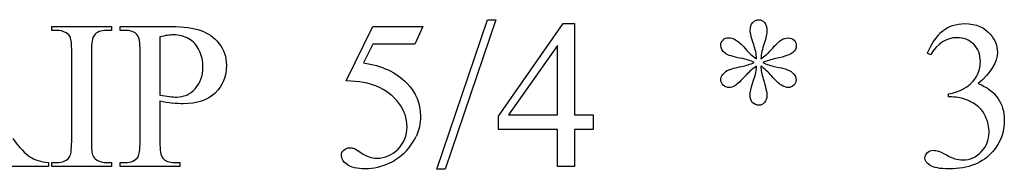
# Model space of a CAD drawing. Units: inches. Extents: x 0.21 to 7.63, y -2.67 to 4.38.
# Drawn here: x 5.09 to 5.87, y 2.12 to 2.24 of the extents above; entities that cross this region are included whole.
import ezdxf

# ---------------------------------------------------------------- set-up
doc = ezdxf.new("R2010")
doc.units = ezdxf.units.IN
doc.header["$MEASUREMENT"] = 0
doc.layers.add('MM414 v1_0', color=7, linetype='Continuous')

msp = doc.modelspace()

# ---------------------------------------------------------------- linework, layer by layer
at = {"layer": 'MM414 v1_0'}
for p, q in [((5.11324, 2.23354), (5.11324, 2.23658)), ((5.11324, 2.23658), (5.16085, 2.23658)), ((5.16085, 2.23658), (5.16085, 2.23354)), ((5.16773, 2.23658), (5.20846, 2.23658)), ((5.16773, 2.23354), (5.16773, 2.23658)), ((5.34767, 2.19339), (5.36898, 2.23658)), ((5.36898, 2.23658), (5.4088, 2.23658)), ((5.4088, 2.23658), (5.40241, 2.22264)), ((5.42011, 2.12317), (5.46034, 2.24198)), ((5.4669, 2.24198), (5.42666, 2.12317)), ((5.46034, 2.24198), (5.4669, 2.24198)), ((5.46911, 2.16529), (5.52065, 2.23887)), ((5.52065, 2.23887), (5.52966, 2.23887)), ((5.52966, 2.23887), (5.52966, 2.16643)), ((5.11717, 2.23354), (5.11324, 2.23354)), ((5.16085, 2.23354), (5.15683, 2.23354)), ((5.17191, 2.23354), (5.16773, 2.23354)), ((5.19936, 2.22838), (5.19936, 2.18217)), ((5.36898, 2.22264), (5.36168, 2.20773)), ((5.40241, 2.22264), (5.36898, 2.22264)), ((5.51614, 2.22158), (5.47714, 2.16643)), ((5.51614, 2.16643), (5.51614, 2.22158)), ((5.12914, 2.14513), (5.12914, 2.21691)), ((5.14487, 2.21691), (5.14487, 2.14513)), ((5.18363, 2.14513), (5.18363, 2.21691)), ((5.81334, 2.21412), (5.81064, 2.21543)), ((5.8276, 2.18061), (5.8276, 2.18307)), ((5.83022, 2.18061), (5.8276, 2.18061)), ((5.19936, 2.1775), (5.19936, 2.14513)), ((5.46911, 2.1548), (5.46911, 2.16529)), ((5.47714, 2.16643), (5.51614, 2.16643)), ((5.52966, 2.16643), (5.54458, 2.16643)), ((5.54458, 2.16643), (5.54458, 2.1548)), ((5.51614, 2.1548), (5.46911, 2.1548)), ((5.51614, 2.12546), (5.51614, 2.1548)), ((5.52966, 2.1548), (5.52966, 2.12546)), ((5.54458, 2.1548), (5.52966, 2.1548)), ((5.11054, 2.1285), (5.11054, 2.12546)), ((5.11324, 2.12546), (5.11324, 2.1285)), ((5.11324, 2.1285), (5.11717, 2.1285)), ((5.15683, 2.1285), (5.16085, 2.1285)), ((5.16085, 2.1285), (5.16085, 2.12546)), ((5.16773, 2.12546), (5.16773, 2.1285)), ((5.16773, 2.1285), (5.17191, 2.1285)), ((5.21108, 2.1285), (5.21534, 2.1285)), ((5.21534, 2.1285), (5.21534, 2.12546)), ((5.11054, 2.12546), (5.08087, 2.12546)), ((5.16085, 2.12546), (5.11324, 2.12546)), ((5.21534, 2.12546), (5.16773, 2.12546)), ((5.42666, 2.12317), (5.42011, 2.12317)), ((5.52966, 2.12546), (5.51614, 2.12546))]:
    msp.add_line(p, q, dxfattribs=at)
for centre, major_axis, ratio, start_param, end_param in [((4.33819, -2.419), (-0.78152, -4.65234), 0.05658, 3.122025, 3.151097), ((10.95835, -8.3), (-5.12941, 10.53688), 0.050312, 0.012673, 0.043857), ((12.14008, 1.8691), (6.49094, -0.34723), 0.010049, 3.157156, 3.205886), ((8.371, 0.5577), (2.70933, -1.63406), 0.110027, 3.089289, 3.119368), ((5.65002, 2.78248), (0.02276, -0.58573), 0.023671, 0.085294, 0.168251), ((1.56386, 0.96392), (4.12837, 1.22317), 0.079144, 0.034261, 0.062471), ((12.48519, -1.36922), (6.80476, -3.58526), 0.049374, 3.16987, 3.191244), ((8.19727, 1.01789), (2.5503, -1.17914), 0.053934, 3.093925, 3.13023), ((0.94756, 4.33301), (4.90324, -2.13446), 0.060151, 6.239687, 6.277836), ((-15.86935, -14.97196), (21.2583, 17.14881), 0.03694, 6.281685, 6.303201), ((4.14904, 3.12227), (1.08951, -0.93997), 0.1063, 6.090853, 6.125559), ((3.15417, 1.54016), (2.70267, 0.62468), 0.065252, 0.044059, 0.088168), ((2.55386, -15.64666), (-3.29405, -17.82109), 0.020513, 3.112708, 3.128472), ((-2.13612, 26.22663), (7.2384, -24.09509), 0.014064, 6.242124, 6.26687), ((1.55148, 15.54664), (3.5745, -13.415), 0.01119, 0.008808, 0.04197), ((8.67291, 14.16621), (-3.47014, -12.03484), 0.012776, 6.238904, 6.275249), ((0.48185, 8.04141), (-4.91037, 5.90698), 0.071412, 3.147068, 3.174453), ((-1.17792, 8.83686), (6.30412, -6.70542), 0.031511, 6.253569, 6.288169), ((6.17817, 7.02342), (-1.02443, -4.89461), 0.05434, 6.266215, 6.294558), ((16.57756, 14.96417), (-11.37503, -12.83295), 0.023234, 6.280076, 6.303777)]:
    msp.add_ellipse(centre, major_axis=major_axis, ratio=ratio, start_param=start_param, end_param=end_param, dxfattribs=at)
for points in [[(5.20846, 2.23658), (5.2184, 2.23658), (5.22624, 2.23555), (5.23197, 2.2335)], [(5.12807, 2.22805), (5.12753, 2.22942), (5.12641, 2.23059), (5.12471, 2.23158)], [(5.12914, 2.21691), (5.12914, 2.22254), (5.12878, 2.22625), (5.12807, 2.22805)], [(5.14692, 2.22953), (5.14555, 2.22778), (5.14487, 2.22357), (5.14487, 2.21691)], [(5.15683, 2.23354), (5.1523, 2.23354), (5.14899, 2.2322), (5.14692, 2.22953)], [(5.18142, 2.22994), (5.17929, 2.23234), (5.17612, 2.23354), (5.17191, 2.23354)], [(5.18363, 2.21691), (5.18363, 2.2239), (5.18289, 2.22824), (5.18142, 2.22994)], [(5.23197, 2.2335), (5.23771, 2.23145), (5.24254, 2.228), (5.24648, 2.22314)], [(5.67478, 2.21101), (5.67456, 2.21478), (5.6738, 2.21852), (5.67248, 2.22224)], [(5.6808, 2.22318), (5.67935, 2.21878), (5.67847, 2.21472), (5.67814, 2.21101)], [(5.68625, 2.21798), (5.68996, 2.22229), (5.69272, 2.22497), (5.69453, 2.226)], [(5.6656, 2.21908), (5.66861, 2.21561), (5.67166, 2.21292), (5.67478, 2.21101)], [(5.67814, 2.21101), (5.68114, 2.21292), (5.68385, 2.21524), (5.68625, 2.21798)], [(5.7037, 2.21593), (5.7019, 2.21434), (5.69739, 2.21276), (5.69018, 2.21117)], [(5.36168, 2.20773), (5.37616, 2.2056), (5.38763, 2.20022), (5.3961, 2.19159)], [(5.6529, 2.20224), (5.65438, 2.2029), (5.65773, 2.20377), (5.66298, 2.20486)], [(5.67289, 2.20798), (5.66994, 2.20945), (5.66642, 2.2106), (5.66232, 2.21142)], [(5.66298, 2.20486), (5.66637, 2.20557), (5.66967, 2.20661), (5.67289, 2.20798)], [(5.69018, 2.21117), (5.68598, 2.21025), (5.68248, 2.20918), (5.67969, 2.20798)], [(5.67969, 2.20798), (5.68254, 2.2065), (5.68601, 2.20538), (5.6901, 2.20462)], [(5.66634, 2.19798), (5.66235, 2.1935), (5.65935, 2.19066), (5.65732, 2.18946)], [(5.6715, 2.1913), (5.67276, 2.19499), (5.67355, 2.19753), (5.67388, 2.19892)], [(5.37201, 2.18913), (5.36605, 2.19159), (5.35794, 2.19301), (5.34767, 2.19339)], [(5.85136, 2.19126), (5.85819, 2.18858), (5.86335, 2.18476), (5.86685, 2.17979)], [(5.19936, 2.18217), (5.20226, 2.18162), (5.20482, 2.18121), (5.20706, 2.18094)], [(5.8276, 2.18307), (5.83191, 2.18361), (5.83624, 2.18517), (5.84058, 2.18774)], [(5.84276, 2.17795), (5.83866, 2.17972), (5.83448, 2.18061), (5.83022, 2.18061)], [(5.14487, 2.14513), (5.14487, 2.1395), (5.14523, 2.13579), (5.14594, 2.13399)], [(5.18199, 2.13308), (5.18308, 2.13478), (5.18363, 2.13879), (5.18363, 2.14513)], [(5.14594, 2.13399), (5.14648, 2.13262), (5.14763, 2.13145), (5.14938, 2.13046)], [(5.39446, 2.13644), (5.39085, 2.13295), (5.38684, 2.13014), (5.38242, 2.128)], [(5.81965, 2.13759), (5.82058, 2.13732), (5.82268, 2.13632), (5.82596, 2.1346)], [(5.82596, 2.1346), (5.82924, 2.13288), (5.8315, 2.13185), (5.83276, 2.13153)], [(5.09579, 2.13308), (5.09956, 2.13068), (5.10447, 2.12915), (5.11054, 2.1285)], [(5.17191, 2.1285), (5.17661, 2.1285), (5.17997, 2.13002), (5.18199, 2.13308)]]:
    msp.add_open_spline(points, degree=3, dxfattribs=at)
for points, knots in [([(5.67248, 2.22224), (5.67063, 2.22759), (5.6697, 2.23128), (5.6697, 2.2333), (5.6697, 2.23614), (5.67037, 2.2383), (5.67304, 2.24125), (5.6747, 2.24198), (5.67666, 2.24198), (5.67836, 2.24198), (5.67983, 2.24125), (5.68109, 2.23977)], [1, 1, 1, 1, 2, 2, 2, 3, 3, 4, 4, 4, 5, 5, 5, 5]), ([(5.68109, 2.23977), (5.68234, 2.2383), (5.68297, 2.23619), (5.68297, 2.23346), (5.68297, 2.231), (5.68225, 2.22757), (5.6808, 2.22318)], [5, 5, 5, 5, 6, 6, 6, 7, 7, 7, 7]), ([(5.82264, 2.23277), (5.82747, 2.23684), (5.8335, 2.23887), (5.84071, 2.23887), (5.84961, 2.23887), (5.85644, 2.23597), (5.86119, 2.23018)], [1, 1, 1, 1, 2, 2, 2, 3, 3, 3, 3]), ([(5.22239, 2.22687), (5.21878, 2.22891), (5.21468, 2.22994), (5.21009, 2.22994), (5.20731, 2.22994), (5.20373, 2.22942), (5.19936, 2.22838)], [6, 6, 6, 6, 7, 7, 7, 8, 8, 8, 8]), ([(5.64987, 2.21527), (5.64741, 2.21707), (5.64618, 2.21926), (5.64618, 2.22183), (5.64618, 2.2233), (5.6468, 2.22465), (5.64925, 2.22711), (5.65069, 2.22773), (5.65233, 2.22773), (5.65413, 2.22773), (5.65604, 2.22715), (5.66008, 2.22486), (5.6626, 2.22255), (5.6656, 2.21908)], [44, 44, 44, 44, 45, 45, 45, 46, 46, 47, 47, 47, 48, 48, 49, 49, 49, 49]), ([(5.85005, 2.197), (5.85202, 2.2006), (5.853, 2.20456), (5.853, 2.20888), (5.853, 2.21451), (5.85124, 2.21905), (5.84771, 2.22252), (5.84419, 2.22599), (5.83981, 2.22773), (5.83456, 2.22773), (5.82609, 2.22773), (5.81902, 2.22319), (5.81334, 2.21412)], [27, 27, 27, 27, 28, 28, 28, 29, 29, 29, 30, 30, 30, 31, 31, 31, 31]), ([(5.86119, 2.23018), (5.8648, 2.22587), (5.8666, 2.22125), (5.8666, 2.21634), (5.8666, 2.20825), (5.86152, 2.19989), (5.85136, 2.19126)], [3, 3, 3, 3, 4, 4, 4, 5, 5, 5, 5]), ([(5.20706, 2.18094), (5.2093, 2.18066), (5.21122, 2.18053), (5.2128, 2.18053), (5.21848, 2.18053), (5.22338, 2.18273), (5.22751, 2.18712), (5.23163, 2.19152), (5.23369, 2.19722), (5.23369, 2.20421), (5.23369, 2.20902), (5.23271, 2.21348), (5.22878, 2.22173), (5.22599, 2.22482), (5.22239, 2.22687)], [1, 1, 1, 1, 2, 2, 2, 3, 3, 3, 4, 4, 4, 5, 5, 6, 6, 6, 6]), ([(5.24648, 2.22314), (5.25041, 2.21828), (5.25238, 2.21251), (5.25238, 2.20585), (5.25238, 2.19678), (5.24938, 2.18941), (5.2434, 2.18372), (5.23742, 2.17804), (5.22897, 2.1752), (5.21804, 2.1752), (5.21537, 2.1752), (5.21247, 2.17539), (5.20936, 2.17577)], [17, 17, 17, 17, 18, 18, 18, 19, 19, 19, 20, 20, 20, 21, 21, 21, 21]), ([(5.69453, 2.226), (5.69633, 2.22704), (5.69816, 2.22756), (5.70002, 2.22756), (5.70182, 2.22756), (5.70334, 2.22695), (5.70579, 2.22449), (5.70641, 2.22303), (5.70641, 2.22133), (5.70641, 2.21931), (5.70551, 2.21751), (5.7037, 2.21593)], [10, 10, 10, 10, 11, 11, 11, 12, 12, 13, 13, 13, 14, 14, 14, 14]), ([(5.6901, 2.20462), (5.69671, 2.20342), (5.70104, 2.20191), (5.70309, 2.20011), (5.70514, 2.19831), (5.70616, 2.19634), (5.70616, 2.19421), (5.70616, 2.19257), (5.70555, 2.19115), (5.70309, 2.18875), (5.70165, 2.18815), (5.70002, 2.18815), (5.69838, 2.18815), (5.69656, 2.18872), (5.69257, 2.19102), (5.68988, 2.19358), (5.6865, 2.19757)], [17, 17, 17, 17, 18, 18, 18, 19, 19, 19, 20, 20, 21, 21, 21, 22, 22, 23, 23, 23, 23]), ([(5.65732, 2.18946), (5.65591, 2.18858), (5.65443, 2.18815), (5.6529, 2.18815), (5.65104, 2.18815), (5.64946, 2.18878), (5.64684, 2.19129), (5.64618, 2.19268), (5.64618, 2.19421), (5.64618, 2.19558), (5.64674, 2.19701), (5.64786, 2.19851)], [35, 35, 35, 35, 36, 36, 36, 37, 37, 38, 38, 38, 39, 39, 39, 39]), ([(5.3961, 2.19159), (5.40336, 2.18416), (5.407, 2.17542), (5.407, 2.16537), (5.407, 2.15952), (5.40581, 2.15412), (5.40343, 2.14914)], [1, 1, 1, 1, 2, 2, 2, 3, 3, 3, 3]), ([(5.67134, 2.17635), (5.67019, 2.1775), (5.66962, 2.17933), (5.66962, 2.18184), (5.66962, 2.18446), (5.67025, 2.18762), (5.6715, 2.1913)], [29, 29, 29, 29, 30, 30, 30, 31, 31, 31, 31]), ([(5.68002, 2.19495), (5.68199, 2.1885), (5.68297, 2.18411), (5.68297, 2.18176), (5.68297, 2.17957), (5.68232, 2.17773), (5.67969, 2.17472), (5.6783, 2.17397), (5.67683, 2.17397), (5.67481, 2.17397), (5.67298, 2.17476), (5.67134, 2.17635)], [25, 25, 25, 25, 26, 26, 26, 27, 27, 28, 28, 28, 29, 29, 29, 29]), ([(5.38909, 2.13919), (5.39393, 2.14402), (5.39634, 2.14991), (5.39634, 2.15685), (5.39634, 2.16357), (5.39419, 2.16983), (5.38987, 2.17565)], [14, 14, 14, 14, 15, 15, 15, 16, 16, 16, 16]), ([(5.86685, 2.17979), (5.87034, 2.17482), (5.87209, 2.16897), (5.87209, 2.16226), (5.87209, 2.15264), (5.86903, 2.14431), (5.86291, 2.13726)], [6, 6, 6, 6, 7, 7, 7, 8, 8, 8, 8]), ([(5.85378, 2.1371), (5.8579, 2.14141), (5.85996, 2.14652), (5.85996, 2.15242), (5.85996, 2.15674), (5.85901, 2.16094), (5.8571, 2.16504)], [18, 18, 18, 18, 19, 19, 19, 20, 20, 20, 20]), ([(5.38242, 2.128), (5.37613, 2.125), (5.36969, 2.1235), (5.36308, 2.1235), (5.35641, 2.1235), (5.35156, 2.12463), (5.3455, 2.12916), (5.34399, 2.13166), (5.34399, 2.1344), (5.34399, 2.13592), (5.34461, 2.13728), (5.34587, 2.13845)], [5, 5, 5, 5, 6, 6, 6, 7, 7, 8, 8, 8, 9, 9, 9, 9]), ([(5.34587, 2.13845), (5.34713, 2.13963), (5.34871, 2.14021), (5.35062, 2.14021), (5.35204, 2.14021), (5.35329, 2.13999), (5.35542, 2.13912), (5.35723, 2.138), (5.3598, 2.1362)], [9, 9, 9, 9, 10, 10, 10, 11, 11, 12, 12, 12, 12]), ([(5.3598, 2.1362), (5.3639, 2.13336), (5.36805, 2.13194), (5.37226, 2.13194), (5.37865, 2.13194), (5.38426, 2.13435), (5.38909, 2.13919)], [12, 12, 12, 12, 13, 13, 13, 14, 14, 14, 14]), ([(5.81297, 2.12628), (5.81027, 2.12814), (5.80891, 2.13014), (5.80891, 2.13226), (5.80891, 2.13385), (5.80956, 2.13524), (5.81084, 2.13644)], [10, 10, 10, 10, 11, 11, 11, 12, 12, 12, 12]), ([(5.81084, 2.13644), (5.81212, 2.13765), (5.81367, 2.13825), (5.81547, 2.13825), (5.81684, 2.13825), (5.81823, 2.13803), (5.81965, 2.13759)], [12, 12, 12, 12, 13, 13, 13, 14, 14, 14, 14]), ([(5.86291, 2.13726), (5.85494, 2.12809), (5.84338, 2.1235), (5.82825, 2.1235), (5.82077, 2.1235), (5.81567, 2.12443), (5.81297, 2.12628)], [8, 8, 8, 8, 9, 9, 9, 10, 10, 10, 10]), ([(5.83276, 2.13153), (5.83478, 2.13093), (5.83694, 2.13063), (5.83923, 2.13063), (5.84481, 2.13063), (5.84965, 2.13278), (5.85378, 2.1371)], [16, 16, 16, 16, 17, 17, 17, 18, 18, 18, 18])]:
    msp.add_open_spline(points, degree=3, knots=knots, dxfattribs=at)

doc.saveas('drawing.dxf')
